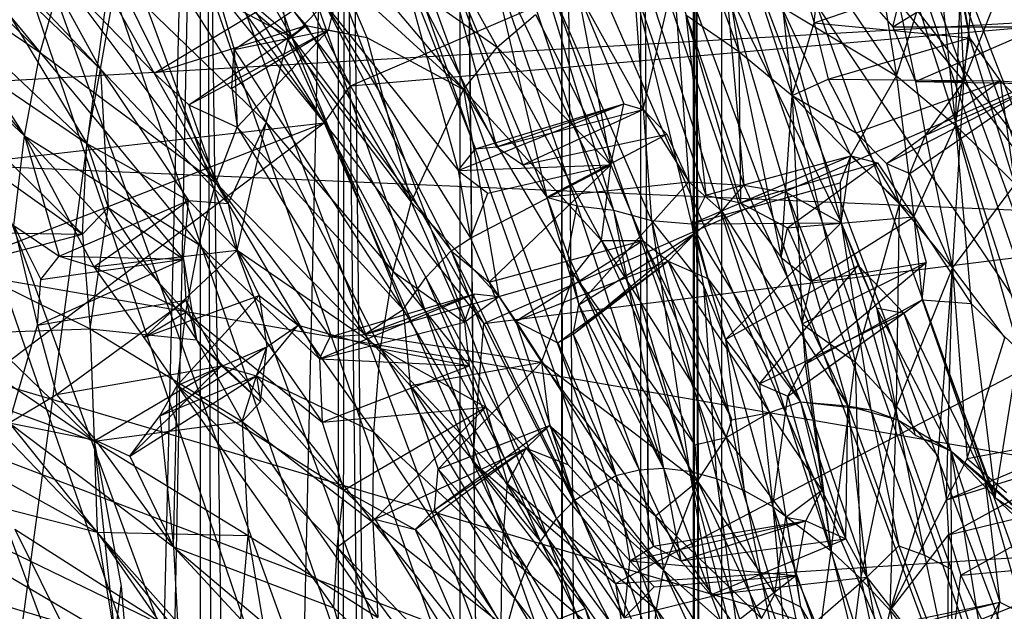
# Model space of a CAD drawing. Units: inches. Extents: x -3.2 to 16.9, y -5.4 to 5.4.
# Drawn here: x 0.4 to 1.1, y 2.6 to 3.1 of the extents above; entities that cross this region are included whole.
import ezdxf

# ---------------------------------------------------------------- set-up
doc = ezdxf.new("R2010")
doc.units = ezdxf.units.IN
doc.layers.get('0').update_dxf_attribs({"true_color": 0xc2ced6})

msp = doc.modelspace()

# ---------------------------------------------------------------- linework, layer by layer
at = {"color": 8, "true_color": 0x7f7f7f}
for p, q in [((0.17529, 3.95498), (1.40449, 0.38929)), ((0.17529, 3.95498), (1.47291, 0.43807)), ((0.11872, 3.95063), (1.33775, 0.36158)), ((0.11872, 3.95063), (1.40449, 0.38929)), ((0.24541, 3.95043), (1.47291, 0.43807)), ((0.24541, 3.95043), (1.53226, 0.50354)), ((0.3267, 3.93036), (1.53226, 0.50354)), ((0.3267, 3.93036), (1.60087, 0.55462)), ((0.02744, 3.92267), (1.26439, 0.34743)), ((0.02744, 3.92267), (1.33775, 0.36158)), ((0.41695, 3.8938), (1.60087, 0.55462)), ((0.41695, 3.8938), (1.60474, 0.62938)), ((-0.04586, 3.87449), (1.26439, 0.34743)), ((0.52568, 3.86601), (1.60474, 0.62938)), ((0.52568, 3.86601), (1.64048, 0.72545)), ((0.65146, 3.77206), (1.64048, 0.72545)), ((0.65146, 3.77206), (1.665, 0.82066)), ((0.65146, 3.77206), (1.68938, 0.96336)), ((0.92264, -3.74016), (0.92278, 3.76027)), ((0.31234, 1.97569), (0.55199, 3.75165)), ((0.44134, -0.08384), (0.53382, 3.74884)), ((0.53319, -3.74016), (0.53382, 3.74884)), ((0.53382, 3.74884), (0.63395, -3.75637)), ((0.55199, 3.75165), (1.57729, 2.43677)), ((0.55199, 3.75165), (1.68756, 2.05906)), ((0.55199, 3.75165), (1.72505, 1.05211)), ((0.4697, 0.37305), (0.53683, 3.74035)), ((0.53683, 3.74035), (0.55171, -0.00466)), ((0.55171, -0.00466), (0.63662, 3.74016)), ((0.63662, -3.74016), (0.63662, 3.74016)), ((0.63662, 3.74016), (0.72751, -3.74016)), ((0.72751, -3.74016), (0.72751, 3.74016)), ((0.72751, 3.74016), (0.80339, -3.74016)), ((0.72751, 3.74016), (0.80411, -3.73489)), ((0.80339, -3.74016), (0.80339, 3.74016)), ((0.80339, 3.74016), (0.80411, -3.73489)), ((0.80339, 3.74016), (0.86219, -3.74016)), ((0.86219, -3.74016), (0.86219, 3.74016)), ((0.86219, 3.74016), (0.90105, -3.74382)), ((0.86219, 3.74016), (0.90231, -3.74016)), ((0.90231, -3.74016), (0.90231, 3.74016)), ((0.90231, 3.74016), (0.92264, -3.74016)), ((0.63395, -3.75637), (0.64163, 3.73532)), ((0.64163, 3.73532), (0.72751, -3.74016)), ((0.90105, -3.74382), (0.90158, 3.73654)), ((0.90158, 3.73654), (0.92264, -3.74016)), ((0.92252, 3.73516), (0.92264, -3.74016)), ((0.74869, 3.63979), (1.68938, 0.96336)), ((0.74869, 3.63979), (1.70048, 1.12707)), ((0.82856, 3.55238), (1.70048, 1.12707)), ((0.95717, 3.44182), (1.69052, 1.43219)), ((0.95717, 3.44182), (1.70028, 1.27707)), ((0.95717, 3.44182), (1.70048, 1.12707)), ((0.40537, 3.31262), (0.62597, 3.00556)), ((0.39459, 3.29114), (0.62597, 3.00556)), ((0.45282, 3.28683), (0.62597, 3.00556)), ((0.45282, 3.28683), (0.64559, 3.03316)), ((0.52913, 3.27842), (0.60183, 3.06937)), ((0.85936, 3.26804), (0.93532, 3.05889)), ((1.04335, 3.26751), (1.69052, 1.43219)), ((1.04335, 3.26751), (1.70697, 1.54948)), ((0.64559, 3.03316), (1.17432, 3.26038)), ((0.49919, 3.24733), (0.60183, 3.06937)), ((0.90774, 3.23448), (0.93532, 3.05889)), ((0.90774, 3.23448), (0.97524, 3.02603)), ((0.22336, 3.20392), (0.4489, 2.9902)), ((0.67538, 3.20576), (0.75502, 3.06214)), ((0.29956, 3.19644), (0.41422, 3.05796)), ((0.94973, 3.19356), (1.05299, 3.04053)), ((0.95664, 3.19423), (0.97524, 3.02603)), ((0.95664, 3.19423), (0.99157, 3.08033)), ((0.56886, 3.18471), (0.64559, 3.03316)), ((1.0309, 3.17999), (1.05299, 3.04053)), ((0.47819, 3.16972), (0.58284, 3.00587)), ((0.47819, 3.16972), (0.59894, 3.06751)), ((1.09731, 3.16941), (1.1032, 3.03631)), ((0.31711, 3.1548), (0.41422, 3.05796)), ((0.21973, 3.14546), (0.44578, 2.92239)), ((0.21973, 3.14546), (0.4489, 2.9902)), ((0.35571, 3.1445), (0.4489, 2.9902)), ((0.35571, 3.1445), (0.45899, 3.04561)), ((0.36596, 3.14483), (0.45899, 3.04561)), ((0.62829, 3.15119), (0.72992, 3.03044)), ((0.62829, 3.15119), (0.75502, 3.06214)), ((0.4078, 3.13962), (0.45899, 3.04561)), ((0.74748, 3.1381), (0.79212, 2.95019)), ((0.74748, 3.1381), (0.8147, 2.9435)), ((0.74748, 3.1381), (0.84192, 2.94034)), ((0.52917, 3.13185), (0.60183, 3.06937)), ((0.71406, 3.13618), (0.75465, 2.98758)), ((0.71406, 3.13618), (0.77422, 2.97414)), ((0.71406, 3.13618), (0.79212, 2.95019)), ((0.78261, 3.13403), (0.84192, 2.94034)), ((0.78261, 3.13403), (0.87027, 2.93255)), ((1.05024, 3.07718), (1.13959, 3.13196)), ((1.05299, 3.04053), (1.08337, 3.13619)), ((1.08337, 3.13619), (1.09696, 3.00383)), ((1.1032, 3.03631), (1.11284, 3.13282)), ((0.68258, 3.12827), (0.72594, 2.96999)), ((0.68258, 3.12827), (0.73882, 2.98612)), ((0.68258, 3.12827), (0.75465, 2.98758)), ((0.32122, 3.121), (0.40241, 2.99599)), ((0.32122, 3.121), (0.41422, 3.05796)), ((0.99157, 3.08033), (1.09942, 3.11704)), ((1.09942, 3.11704), (1.10762, 3.06891)), ((0.41422, 3.05796), (0.42993, 3.11445)), ((0.42993, 3.11445), (0.49915, 3.04256)), ((0.42993, 3.11445), (0.54529, 2.9609)), ((0.45899, 3.04561), (0.47126, 3.11381)), ((0.47126, 3.11381), (0.55435, 2.94542)), ((0.47126, 3.11381), (0.58284, 3.00587)), ((0.55879, 3.06029), (0.63902, 3.11379)), ((0.62916, 3.07472), (0.63902, 3.11379)), ((0.63902, 3.11379), (0.65795, 3.06932)), ((0.63902, 3.11379), (0.72992, 3.03044)), ((0.85704, 3.10803), (0.87027, 2.93255)), ((0.85704, 3.10803), (0.90011, 2.93022)), ((0.85704, 3.10803), (0.91069, 2.95148)), ((0.864, 3.01557), (0.88688, 3.11339)), ((0.88688, 3.11339), (0.89816, 2.96144)), ((0.88688, 3.11339), (0.9392, 2.95903)), ((0.31472, 3.10063), (0.40241, 2.99599)), ((0.81525, 3.10323), (0.83996, 2.9743)), ((0.81525, 3.10323), (0.84964, 3.01977)), ((0.81525, 3.10323), (0.864, 3.01557)), ((0.92612, 3.1067), (0.9392, 2.95903)), ((0.92612, 3.1067), (0.97086, 2.95363)), ((0.92612, 3.1067), (1.01181, 2.93081)), ((0.99157, 3.08033), (0.99425, 3.10503)), ((1.02413, 3.10756), (1.05024, 3.07718)), ((1.09696, 3.00383), (1.10082, 3.10317)), ((1.10082, 3.10317), (1.10762, 3.06891)), ((1.1032, 3.03631), (1.13007, 3.10486)), ((0.46927, 3.09549), (0.49915, 3.04256)), ((0.49915, 3.04256), (0.59383, 3.09966)), ((0.54762, 3.0982), (0.55879, 3.06029)), ((0.54762, 3.0982), (0.60183, 3.06937)), ((0.59383, 3.09966), (0.59894, 3.06751)), ((0.59383, 3.09966), (0.6126, 3.07816)), ((0.60183, 3.06937), (0.62627, 3.09476)), ((0.62627, 3.09476), (0.7208, 2.90991)), ((0.62627, 3.09476), (0.72594, 2.96999)), ((0.62627, 3.09476), (0.73507, 2.91956)), ((1.05024, 3.07718), (1.05471, 3.09481)), ((1.05471, 3.09481), (1.06712, 3.03634)), ((1.05471, 3.09481), (1.1032, 3.03631)), ((-0.25823, 3.00007), (1.27528, 3.08793)), ((0.29929, 3.09201), (0.40241, 2.99599)), ((0.64559, 3.03316), (1.27528, 3.08793)), ((0.74519, 2.8559), (1.27528, 3.08793)), ((0.75502, 3.06214), (0.78356, 3.08648)), ((0.78356, 3.08648), (0.83996, 2.9743)), ((0.89583, 3.08628), (0.91069, 2.95148)), ((0.89583, 3.08628), (0.93532, 3.05889)), ((0.89583, 3.08628), (0.93672, 2.94587)), ((0.96716, 3.09222), (1.01181, 2.93081)), ((0.96716, 3.09222), (1.019, 2.98089)), ((0.96716, 3.09222), (1.05299, 3.04053)), ((0.21808, 3.0849), (0.44578, 2.92239)), ((0.97524, 3.02603), (0.99157, 3.08033)), ((0.99157, 3.08033), (1.00217, 3.03813)), ((0.99157, 3.08033), (1.10762, 3.06891)), ((0.49915, 3.04256), (0.6126, 3.07816)), ((0.52499, 3.01908), (0.6126, 3.07816)), ((0.52499, 3.01908), (0.62916, 3.07472)), ((0.55721, 3.03138), (0.62916, 3.07472)), ((0.55879, 3.06029), (0.62916, 3.07472)), ((0.5612, 3.00222), (0.62916, 3.07472)), ((0.59894, 3.06751), (0.6126, 3.07816)), ((0.6126, 3.07816), (0.62916, 3.07472)), ((0.6126, 3.07816), (0.65795, 3.06932)), ((0.6126, 3.07816), (0.69095, 2.94627)), ((0.62916, 3.07472), (0.65795, 3.06932)), ((1.05024, 3.07718), (1.16123, 3.07725)), ((1.05024, 3.07718), (1.06712, 3.03634)), ((1.06712, 3.03634), (1.16123, 3.07725)), ((0.55879, 3.06029), (0.60183, 3.06937)), ((0.58284, 3.00587), (0.59894, 3.06751)), ((0.59894, 3.06751), (0.67746, 2.8946)), ((0.59894, 3.06751), (0.69095, 2.94627)), ((0.60183, 3.06937), (0.68503, 2.8663)), ((0.60183, 3.06937), (0.70187, 2.89025)), ((0.60183, 3.06937), (0.7208, 2.90991)), ((0.65795, 3.06932), (0.69095, 2.94627)), ((0.65795, 3.06932), (0.72992, 3.03044)), ((1.00217, 3.03813), (1.10762, 3.06891)), ((1.09696, 3.00383), (1.10762, 3.06891)), ((1.10762, 3.06891), (1.13047, 3.03683)), ((1.10762, 3.06891), (1.14107, 2.96034)), ((0.40241, 2.99599), (0.41422, 3.05796)), ((0.41422, 3.05796), (0.53247, 2.9148)), ((0.41422, 3.05796), (0.54529, 2.9609)), ((0.55721, 3.03138), (0.55879, 3.06029)), ((0.55879, 3.06029), (0.5612, 3.00222)), ((0.55879, 3.06029), (0.68503, 2.8663)), ((0.72992, 3.03044), (0.75502, 3.06214)), ((0.75502, 3.06214), (0.83283, 2.91769)), ((0.75502, 3.06214), (0.83996, 2.9743)), ((0.93532, 3.05889), (0.93672, 2.94587)), ((0.93532, 3.05889), (0.96692, 2.9051)), ((0.93532, 3.05889), (0.97524, 3.02603)), ((0.4489, 2.9902), (0.45899, 3.04561)), ((0.45899, 3.04561), (0.46475, 2.94232)), ((0.45899, 3.04561), (0.52479, 2.9477)), ((0.45899, 3.04561), (0.55435, 2.94542)), ((0.49915, 3.04256), (0.52499, 3.01908)), ((0.49915, 3.04256), (0.54529, 2.9609)), ((0.97524, 3.02603), (1.00217, 3.03813)), ((1.00217, 3.03813), (1.02285, 2.99805)), ((1.00217, 3.03813), (1.13047, 3.03683)), ((1.019, 2.98089), (1.05299, 3.04053)), ((1.02285, 2.99805), (1.13047, 3.03683)), ((1.04562, 2.97511), (1.13047, 3.03683)), ((1.04562, 2.97511), (1.16053, 3.03477)), ((1.05299, 3.04053), (1.06589, 2.9355)), ((1.05299, 3.04053), (1.09696, 3.00383)), ((1.06311, 2.96779), (1.16053, 3.03477)), ((1.06712, 3.03634), (1.07457, 2.99646)), ((1.06712, 3.03634), (1.1032, 3.03631)), ((1.06712, 3.03634), (1.16053, 3.03477)), ((1.07457, 2.99646), (1.1032, 3.03631)), ((1.07457, 2.99646), (1.16053, 3.03477)), ((1.09487, 2.89712), (1.1032, 3.03631)), ((1.1032, 3.03631), (1.15088, 2.97247)), ((1.13047, 3.03683), (1.14107, 2.96034)), ((1.13047, 3.03683), (1.15913, 3.00788)), ((1.13047, 3.03683), (1.16053, 3.03477)), ((0.55721, 3.03138), (0.5612, 3.00222)), ((0.62597, 3.00556), (0.64559, 3.03316)), ((0.64559, 3.03316), (0.74519, 2.8559)), ((0.69095, 2.94627), (0.72992, 3.03044)), ((0.72992, 3.03044), (0.75643, 2.87591)), ((0.72992, 3.03044), (0.81259, 2.89212)), ((0.72992, 3.03044), (0.83283, 2.91769)), ((0.72594, 2.96999), (0.84964, 3.01977)), ((0.73882, 2.98612), (0.84964, 3.01977)), ((0.75465, 2.98758), (0.84964, 3.01977)), ((0.83996, 2.9743), (0.84964, 3.01977)), ((0.84964, 3.01977), (0.864, 3.01557)), ((0.96692, 2.9051), (0.97524, 3.02603)), ((0.97524, 3.02603), (0.98266, 2.85562)), ((0.97524, 3.02603), (1.02219, 2.82717)), ((0.97524, 3.02603), (1.02285, 2.99805)), ((0.97524, 3.02603), (1.05529, 2.94488)), ((0.52499, 3.01908), (0.54529, 2.9609)), ((0.52499, 3.01908), (0.5612, 3.00222)), ((0.75465, 2.98758), (0.864, 3.01557)), ((0.77422, 2.97414), (0.864, 3.01557)), ((0.864, 3.01557), (0.88178, 2.99717)), ((0.864, 3.01557), (0.89816, 2.96144)), ((-0.7404, 2.84976), (0.62597, 3.00556)), ((-0.70462, 2.48925), (0.62597, 3.00556)), ((-0.61685, 2.06613), (0.62597, 3.00556)), ((0.55435, 2.94542), (0.58284, 3.00587)), ((0.56116, 2.91052), (0.58284, 3.00587)), ((0.58284, 3.00587), (0.66815, 2.8372)), ((0.58284, 3.00587), (0.67746, 2.8946)), ((0.62597, 3.00556), (0.73699, 2.75225)), ((0.62597, 3.00556), (0.74519, 2.8559)), ((0.62597, 3.00556), (0.82078, 2.64314)), ((-0.25823, 3.00007), (1.35669, 2.93146)), ((-0.25823, 3.00007), (1.46396, 2.70169)), ((-0.25823, 3.00007), (1.55689, 2.46455)), ((-0.25823, 3.00007), (1.61916, 2.2841)), ((-0.25823, 3.00007), (1.6846, 2.06058)), ((0.54529, 2.9609), (0.5612, 3.00222)), ((0.5612, 3.00222), (0.65608, 2.84768)), ((0.5612, 3.00222), (0.68503, 2.8663)), ((1.02285, 2.99805), (1.04562, 2.97511)), ((1.02285, 2.99805), (1.05529, 2.94488)), ((1.06589, 2.9355), (1.09696, 3.00383)), ((1.09696, 3.00383), (1.10866, 2.87065)), ((1.09696, 3.00383), (1.14107, 2.96034)), ((1.09696, 3.00383), (1.14425, 2.83557)), ((0.39456, 2.92896), (0.40241, 2.99599)), ((0.40241, 2.99599), (0.42836, 2.90608)), ((0.40241, 2.99599), (0.45424, 2.89814)), ((0.40241, 2.99599), (0.52283, 2.86421)), ((0.40241, 2.99599), (0.53247, 2.9148)), ((0.44578, 2.92239), (0.4489, 2.9902)), ((0.4489, 2.9902), (0.46475, 2.94232)), ((0.4489, 2.9902), (0.5211, 2.90386)), ((0.4489, 2.9902), (0.52479, 2.9477)), ((0.77422, 2.97414), (0.88178, 2.99717)), ((0.79212, 2.95019), (0.88178, 2.99717)), ((0.88178, 2.99717), (0.89816, 2.96144)), ((1.06311, 2.96779), (1.07457, 2.99646)), ((1.07457, 2.99646), (1.09487, 2.89712)), ((0.72594, 2.96999), (0.73882, 2.98612)), ((0.73882, 2.98612), (0.75465, 2.98758)), ((0.75465, 2.98758), (0.77422, 2.97414)), ((0.90011, 2.93022), (1.019, 2.98089)), ((0.91069, 2.95148), (1.019, 2.98089)), ((0.93672, 2.94587), (1.019, 2.98089)), ((0.93672, 2.94587), (1.03896, 2.97569)), ((0.97171, 2.92731), (1.03896, 2.97569)), ((1.011, 2.96087), (1.019, 2.98089)), ((1.01181, 2.93081), (1.019, 2.98089)), ((1.019, 2.98089), (1.03896, 2.97569)), ((1.019, 2.98089), (1.06589, 2.9355)), ((1.03896, 2.97569), (1.06589, 2.9355)), ((0.72594, 2.96999), (0.83996, 2.9743)), ((0.72594, 2.96999), (0.73507, 2.91956)), ((0.72594, 2.96999), (0.74812, 2.95311)), ((0.73507, 2.91956), (0.83996, 2.9743)), ((0.74812, 2.95311), (0.83996, 2.9743)), ((0.74904, 2.88656), (0.83996, 2.9743)), ((0.77422, 2.97414), (0.79212, 2.95019)), ((0.83283, 2.91769), (0.83996, 2.9743)), ((0.83996, 2.9743), (0.86389, 2.91786)), ((1.04562, 2.97511), (1.05529, 2.94488)), ((1.04562, 2.97511), (1.06311, 2.96779)), ((1.09487, 2.89712), (1.15088, 2.97247)), ((0.53247, 2.9148), (0.54529, 2.9609)), ((0.54529, 2.9609), (0.6224, 2.82952)), ((0.54529, 2.9609), (0.63052, 2.84591)), ((0.54529, 2.9609), (0.65608, 2.84768)), ((0.79212, 2.95019), (0.89816, 2.96144)), ((0.81598, 2.86963), (0.89816, 2.96144)), ((0.89816, 2.96144), (0.90339, 2.92382)), ((0.89816, 2.96144), (0.92267, 2.93963)), ((0.89816, 2.96144), (0.9392, 2.95903)), ((0.90011, 2.93022), (1.011, 2.96087)), ((1.011, 2.96087), (1.01181, 2.93081)), ((1.05529, 2.94488), (1.06311, 2.96779)), ((1.06311, 2.96779), (1.09487, 2.89712)), ((0.92267, 2.93963), (0.9392, 2.95903)), ((0.9392, 2.95903), (0.97086, 2.95363)), ((0.9392, 2.95903), (1.01662, 2.79427)), ((0.97086, 2.95363), (1.01181, 2.93081)), ((0.97086, 2.95363), (1.01662, 2.79427)), ((0.97086, 2.95363), (1.03389, 2.79137)), ((0.42836, 2.90608), (0.52479, 2.9477)), ((0.45424, 2.89814), (0.52479, 2.9477)), ((0.5211, 2.90386), (0.52479, 2.9477)), ((0.52479, 2.9477), (0.55435, 2.94542)), ((0.52479, 2.9477), (0.56116, 2.91052)), ((0.67746, 2.8946), (0.69095, 2.94627)), ((0.69095, 2.94627), (0.73059, 2.85672)), ((0.69095, 2.94627), (0.75643, 2.87591)), ((0.73507, 2.91956), (0.74812, 2.95311)), ((0.79212, 2.95019), (0.80788, 2.90714)), ((0.79212, 2.95019), (0.8147, 2.9435)), ((0.79212, 2.95019), (0.81598, 2.86963)), ((0.90011, 2.93022), (0.91069, 2.95148)), ((0.91069, 2.95148), (0.93672, 2.94587)), ((0.44578, 2.92239), (0.46475, 2.94232)), ((0.4513, 2.85191), (0.46475, 2.94232)), ((0.46475, 2.94232), (0.5211, 2.90386)), ((0.46475, 2.94232), (0.53063, 2.84349)), ((0.55435, 2.94542), (0.56116, 2.91052)), ((0.80788, 2.90714), (0.8147, 2.9435)), ((0.8147, 2.9435), (0.84192, 2.94034)), ((0.8147, 2.9435), (0.87927, 2.74775)), ((0.84192, 2.94034), (0.87027, 2.93255)), ((0.84192, 2.94034), (0.87927, 2.74775)), ((0.84192, 2.94034), (0.89856, 2.74551)), ((0.90339, 2.92382), (0.92267, 2.93963)), ((0.92267, 2.93963), (0.98144, 2.79734)), ((0.92267, 2.93963), (1.01662, 2.79427)), ((0.93672, 2.94587), (0.96692, 2.9051)), ((0.93672, 2.94587), (0.97171, 2.92731)), ((1.02219, 2.82717), (1.05529, 2.94488)), ((1.05316, 2.7938), (1.05529, 2.94488)), ((1.05529, 2.94488), (1.09487, 2.89712)), ((0.74519, 2.8559), (1.35669, 2.93146)), ((0.84342, 2.66184), (1.35669, 2.93146)), ((0.87027, 2.93255), (0.89856, 2.74551)), ((0.87027, 2.93255), (0.90011, 2.93022)), ((0.87027, 2.93255), (0.9091, 2.88385)), ((0.87027, 2.93255), (0.91867, 2.73999)), ((0.97171, 2.92731), (1.06589, 2.9355)), ((0.98947, 2.88744), (1.06589, 2.9355)), ((1.06589, 2.9355), (1.07211, 2.8735)), ((1.06589, 2.9355), (1.07514, 2.9014)), ((1.06589, 2.9355), (1.10866, 2.87065)), ((0.33778, 2.92433), (0.44578, 2.92239)), ((0.39456, 2.92896), (0.41218, 2.85466)), ((0.39456, 2.92896), (0.41467, 2.8887)), ((0.39456, 2.92896), (0.42836, 2.90608)), ((0.90011, 2.93022), (1.01181, 2.93081)), ((0.90011, 2.93022), (0.9091, 2.88385)), ((0.90011, 2.93022), (0.92556, 2.84374)), ((0.92556, 2.84374), (1.01181, 2.93081)), ((0.96692, 2.9051), (0.97171, 2.92731)), ((0.97171, 2.92731), (0.98947, 2.88744)), ((1.01181, 2.93081), (1.02447, 2.89905)), ((1.01181, 2.93081), (1.03389, 2.79137)), ((1.01181, 2.93081), (1.03822, 2.86755)), ((1.01181, 2.93081), (1.05394, 2.7838)), ((0.35561, 2.89892), (0.44578, 2.92239)), ((0.44578, 2.92239), (0.4513, 2.85191)), ((0.7208, 2.90991), (0.73507, 2.91956)), ((0.73507, 2.91956), (0.74904, 2.88656)), ((0.74904, 2.88656), (0.86389, 2.91786)), ((0.76901, 2.85756), (0.86389, 2.91786)), ((0.81181, 2.84778), (0.90339, 2.92382)), ((0.81259, 2.89212), (0.83283, 2.91769)), ((0.81598, 2.86963), (0.90339, 2.92382)), ((0.83283, 2.91769), (0.86389, 2.91786)), ((0.83283, 2.91769), (0.90246, 2.76528)), ((0.83283, 2.91769), (0.92584, 2.77062)), ((0.86389, 2.91786), (0.88274, 2.90238)), ((0.86389, 2.91786), (0.92584, 2.77062)), ((0.86389, 2.91786), (0.93022, 2.78378)), ((0.88274, 2.90238), (0.90339, 2.92382)), ((0.90339, 2.92382), (0.91215, 2.88935)), ((0.90339, 2.92382), (0.98144, 2.79734)), ((0.45424, 2.89814), (0.56116, 2.91052)), ((0.49154, 2.84537), (0.56116, 2.91052)), ((0.52283, 2.86421), (0.53247, 2.9148)), ((0.53247, 2.9148), (0.6224, 2.82952)), ((0.53247, 2.9148), (0.62442, 2.78223)), ((0.56116, 2.91052), (0.5774, 2.87657)), ((0.56116, 2.91052), (0.60672, 2.85458)), ((0.56116, 2.91052), (0.66815, 2.8372)), ((0.70187, 2.89025), (0.7208, 2.90991)), ((0.7208, 2.90991), (0.74904, 2.88656)), ((0.7208, 2.90991), (0.79928, 2.71)), ((0.7208, 2.90991), (0.8127, 2.72394)), ((0.41218, 2.85466), (0.5211, 2.90386)), ((0.41467, 2.8887), (0.42836, 2.90608)), ((0.41467, 2.8887), (0.5211, 2.90386)), ((0.42836, 2.90608), (0.45424, 2.89814)), ((0.42836, 2.90608), (0.5211, 2.90386)), ((0.5211, 2.90386), (0.52289, 2.8732)), ((0.5211, 2.90386), (0.53063, 2.84349)), ((0.76901, 2.85756), (0.88274, 2.90238)), ((0.80024, 2.84147), (0.88274, 2.90238)), ((0.80788, 2.90714), (0.81598, 2.86963)), ((0.80788, 2.90714), (0.87927, 2.74775)), ((0.81181, 2.84778), (0.88274, 2.90238)), ((0.88274, 2.90238), (0.91215, 2.88935)), ((0.88274, 2.90238), (0.93022, 2.78378)), ((0.88274, 2.90238), (0.95816, 2.7893)), ((0.96692, 2.9051), (0.98266, 2.85562)), ((0.96692, 2.9051), (0.98947, 2.88744)), ((0.35561, 2.89892), (0.4513, 2.85191)), ((0.45424, 2.89814), (0.49154, 2.84537)), ((0.45424, 2.89814), (0.52283, 2.86421)), ((0.66815, 2.8372), (0.67746, 2.8946)), ((0.67746, 2.8946), (0.73059, 2.85672)), ((0.67746, 2.8946), (0.73412, 2.82423)), ((0.92556, 2.84374), (1.02447, 2.89905)), ((0.95076, 2.81069), (1.02447, 2.89905)), ((0.98266, 2.85562), (1.07514, 2.9014)), ((0.98491, 2.82536), (1.07514, 2.9014)), ((0.98947, 2.88744), (1.07514, 2.9014)), ((1.02447, 2.89905), (1.03822, 2.86755)), ((1.02447, 2.89905), (1.05852, 2.86342)), ((1.05316, 2.7938), (1.09487, 2.89712)), ((1.07211, 2.8735), (1.07514, 2.9014)), ((1.08401, 2.75645), (1.09487, 2.89712)), ((1.09029, 2.72423), (1.09487, 2.89712)), ((1.09487, 2.89712), (1.10583, 2.75505)), ((1.09487, 2.89712), (1.13379, 2.84501)), ((0.41218, 2.85466), (0.41467, 2.8887)), ((0.68503, 2.8663), (0.70187, 2.89025)), ((0.70187, 2.89025), (0.78734, 2.69302)), ((0.70187, 2.89025), (0.79928, 2.71)), ((0.75643, 2.87591), (0.81259, 2.89212)), ((0.78821, 2.82703), (0.81259, 2.89212)), ((0.81259, 2.89212), (0.90246, 2.76528)), ((0.81259, 2.89212), (0.90453, 2.73807)), ((0.91215, 2.88935), (0.95816, 2.7893)), ((0.91215, 2.88935), (0.98144, 2.79734)), ((0.98266, 2.85562), (0.98947, 2.88744)), ((0.74904, 2.88656), (0.76901, 2.85756)), ((0.74904, 2.88656), (0.8127, 2.72394)), ((0.9091, 2.88385), (0.91867, 2.73999)), ((0.9091, 2.88385), (0.92556, 2.84374)), ((0.9091, 2.88385), (0.93944, 2.73123)), ((0.41218, 2.85466), (0.52289, 2.8732)), ((0.42631, 2.80278), (0.52289, 2.8732)), ((0.49154, 2.84537), (0.5774, 2.87657)), ((0.51642, 2.80949), (0.5774, 2.87657)), ((0.52289, 2.8732), (0.53063, 2.84349)), ((0.52289, 2.8732), (0.54952, 2.8243)), ((0.5774, 2.87657), (0.5832, 2.83832)), ((0.5774, 2.87657), (0.60672, 2.85458)), ((0.6224, 2.82952), (0.73806, 2.87802)), ((0.63052, 2.84591), (0.73806, 2.87802)), ((0.65608, 2.84768), (0.73806, 2.87802)), ((0.65608, 2.84768), (0.75643, 2.87591)), ((0.73059, 2.85672), (0.73806, 2.87802)), ((0.73059, 2.85672), (0.75643, 2.87591)), ((0.73806, 2.87802), (0.75643, 2.87591)), ((0.75643, 2.87591), (0.78821, 2.82703)), ((0.97184, 2.80146), (1.07211, 2.8735)), ((0.98491, 2.82536), (1.07211, 2.8735)), ((1.05852, 2.86342), (1.07211, 2.8735)), ((1.07211, 2.8735), (1.10866, 2.87065)), ((1.07211, 2.8735), (1.11899, 2.73955)), ((1.07211, 2.8735), (1.12672, 2.72597)), ((0.65608, 2.84768), (0.68503, 2.8663)), ((0.68503, 2.8663), (0.69025, 2.8095)), ((0.68503, 2.8663), (0.78734, 2.69302)), ((0.81181, 2.84778), (0.81598, 2.86963)), ((0.81598, 2.86963), (0.86091, 2.74669)), ((0.81598, 2.86963), (0.87927, 2.74775)), ((1.03822, 2.86755), (1.05394, 2.7838)), ((1.03822, 2.86755), (1.05852, 2.86342)), ((1.03822, 2.86755), (1.06708, 2.77236)), ((1.03822, 2.86755), (1.09357, 2.76084)), ((1.10866, 2.87065), (1.12672, 2.72597)), ((1.10866, 2.87065), (1.14425, 2.83557)), ((0.49154, 2.84537), (0.52283, 2.86421)), ((0.51642, 2.80949), (0.52283, 2.86421)), ((0.52283, 2.86421), (0.62442, 2.78223)), ((0.52283, 2.86421), (0.64067, 2.73131)), ((0.95076, 2.81069), (1.05852, 2.86342)), ((0.97184, 2.80146), (1.05852, 2.86342)), ((1.05852, 2.86342), (1.09357, 2.76084)), ((1.05852, 2.86342), (1.11899, 2.73955)), ((0.37058, 2.84893), (0.4513, 2.85191)), ((0.39096, 2.78156), (0.41218, 2.85466)), ((0.41218, 2.85466), (0.42631, 2.80278)), ((0.4513, 2.85191), (0.4544, 2.76805)), ((0.4513, 2.85191), (0.53063, 2.84349)), ((0.4513, 2.85191), (0.56487, 2.78254)), ((0.57558, 2.81681), (0.60672, 2.85458)), ((0.5832, 2.83832), (0.60672, 2.85458)), ((0.60672, 2.85458), (0.66312, 2.77461)), ((0.60672, 2.85458), (0.66815, 2.8372)), ((0.6224, 2.82952), (0.73059, 2.85672)), ((0.73059, 2.85672), (0.73412, 2.82423)), ((0.73699, 2.75225), (0.74519, 2.8559)), ((0.74519, 2.8559), (0.84342, 2.66184)), ((0.76901, 2.85756), (0.80024, 2.84147)), ((0.76901, 2.85756), (0.8127, 2.72394)), ((0.76901, 2.85756), (0.84362, 2.74235)), ((0.98266, 2.85562), (0.98491, 2.82536)), ((0.98266, 2.85562), (1.00436, 2.6862)), ((0.98266, 2.85562), (1.02219, 2.82717)), ((0.37058, 2.84893), (0.4544, 2.76805)), ((0.49154, 2.84537), (0.51642, 2.80949)), ((0.53063, 2.84349), (0.54952, 2.8243)), ((0.53063, 2.84349), (0.56487, 2.78254)), ((0.53063, 2.84349), (0.57858, 2.79723)), ((0.6224, 2.82952), (0.63052, 2.84591)), ((0.63052, 2.84591), (0.65608, 2.84768)), ((0.65608, 2.84768), (0.69025, 2.8095)), ((0.65608, 2.84768), (0.78821, 2.82703)), ((0.80024, 2.84147), (0.81181, 2.84778)), ((0.81181, 2.84778), (0.84362, 2.74235)), ((0.81181, 2.84778), (0.86091, 2.74669)), ((0.92556, 2.84374), (0.93944, 2.73123)), ((0.92556, 2.84374), (0.95076, 2.81069)), ((0.92556, 2.84374), (0.96074, 2.71928)), ((1.10583, 2.75505), (1.13379, 2.84501)), ((0.50334, 2.78691), (0.5832, 2.83832)), ((0.51642, 2.80949), (0.5832, 2.83832)), ((0.57558, 2.81681), (0.5832, 2.83832)), ((0.57858, 2.79723), (0.5832, 2.83832)), ((0.66312, 2.77461), (0.66815, 2.8372)), ((0.66815, 2.8372), (0.73412, 2.82423)), ((0.66815, 2.8372), (0.74669, 2.79335)), ((0.66815, 2.8372), (0.7587, 2.68575)), ((0.66815, 2.8372), (0.76276, 2.73624)), ((0.80024, 2.84147), (0.84362, 2.74235)), ((0.6224, 2.82952), (0.62442, 2.78223)), ((0.6224, 2.82952), (0.73412, 2.82423)), ((1.12672, 2.72597), (1.14425, 2.83557)), ((0.23129, 2.8246), (0.45662, 2.70012)), ((0.42631, 2.80278), (0.54952, 2.8243)), ((0.45548, 2.7688), (0.54952, 2.8243)), ((0.48102, 2.75688), (0.54952, 2.8243)), ((0.54952, 2.8243), (0.57558, 2.81681)), ((0.54952, 2.8243), (0.57858, 2.79723)), ((0.62442, 2.78223), (0.73412, 2.82423)), ((0.69025, 2.8095), (0.78821, 2.82703)), ((0.71118, 2.74714), (0.78821, 2.82703)), ((0.73412, 2.82423), (0.74669, 2.79335)), ((0.78821, 2.82703), (0.79413, 2.77975)), ((0.78821, 2.82703), (0.87324, 2.71221)), ((0.78821, 2.82703), (0.90453, 2.73807)), ((0.97184, 2.80146), (0.98491, 2.82536)), ((0.98491, 2.82536), (1.00436, 2.6862)), ((1.00436, 2.6862), (1.02219, 2.82717)), ((1.02219, 2.82717), (1.02637, 2.66528)), ((1.02219, 2.82717), (1.05316, 2.7938)), ((0.48102, 2.75688), (0.57558, 2.81681)), ((0.50334, 2.78691), (0.57558, 2.81681)), ((0.56487, 2.78254), (0.57558, 2.81681)), ((0.57558, 2.81681), (0.57858, 2.79723)), ((0.57558, 2.81681), (0.6624, 2.70743)), ((0.57558, 2.81681), (0.66312, 2.77461)), ((0.39034, 2.81103), (0.4544, 2.76805)), ((0.50334, 2.78691), (0.51642, 2.80949)), ((0.51349, 2.68917), (0.51642, 2.80949)), ((0.51642, 2.80949), (0.63329, 2.64362)), ((0.51642, 2.80949), (0.6357, 2.68892)), ((0.51642, 2.80949), (0.64067, 2.73131)), ((0.69025, 2.8095), (0.71118, 2.74714)), ((0.69025, 2.8095), (0.77696, 2.67312)), ((0.69025, 2.8095), (0.78734, 2.69302)), ((0.95076, 2.81069), (0.96074, 2.71928)), ((0.95076, 2.81069), (0.97184, 2.80146)), ((0.35751, 2.80322), (0.4544, 2.76805)), ((0.35751, 2.80322), (0.45662, 2.70012)), ((0.39096, 2.78156), (0.42631, 2.80278)), ((0.42631, 2.80278), (0.45548, 2.7688)), ((0.96074, 2.71928), (0.97184, 2.80146)), ((0.97184, 2.80146), (1.00436, 2.6862)), ((0.56487, 2.78254), (0.57858, 2.79723)), ((0.62442, 2.78223), (0.74669, 2.79335)), ((0.64067, 2.73131), (0.74669, 2.79335)), ((0.66379, 2.70979), (0.74669, 2.79335)), ((0.74669, 2.79335), (0.76276, 2.73624)), ((0.74669, 2.79335), (0.7767, 2.76271)), ((0.95816, 2.7893), (0.98144, 2.79734)), ((0.98144, 2.79734), (0.99734, 2.73132)), ((0.98144, 2.79734), (1.0153, 2.69513)), ((0.98144, 2.79734), (1.01662, 2.79427)), ((0.98144, 2.79734), (1.03389, 2.79137)), ((1.0153, 2.69513), (1.01662, 2.79427)), ((1.01662, 2.79427), (1.03102, 2.66638)), ((1.01662, 2.79427), (1.03389, 2.79137)), ((1.01662, 2.79427), (1.05394, 2.7838)), ((1.01662, 2.79427), (1.05467, 2.68973)), ((1.02637, 2.66528), (1.05316, 2.7938)), ((1.04832, 2.64162), (1.05316, 2.7938)), ((1.05316, 2.7938), (1.08401, 2.75645)), ((0.48102, 2.75688), (0.50334, 2.78691)), ((0.50334, 2.78691), (0.51349, 2.68917)), ((0.92584, 2.77062), (0.95816, 2.7893)), ((0.93022, 2.78378), (0.95816, 2.7893)), ((0.95816, 2.7893), (0.9705, 2.71128)), ((0.95816, 2.7893), (0.99734, 2.73132)), ((1.03389, 2.79137), (1.05394, 2.7838)), ((1.03389, 2.79137), (1.05467, 2.68973)), ((1.03389, 2.79137), (1.07398, 2.68292)), ((0.39096, 2.78156), (0.45548, 2.7688)), ((0.39096, 2.78156), (0.51349, 2.68917)), ((0.39096, 2.78156), (0.51697, 2.62439)), ((0.4544, 2.76805), (0.56487, 2.78254)), ((0.56487, 2.78254), (0.56917, 2.69768)), ((0.56487, 2.78254), (0.6624, 2.70743)), ((0.56487, 2.78254), (0.66601, 2.63631)), ((0.62442, 2.78223), (0.64067, 2.73131)), ((0.70821, 2.71677), (0.79413, 2.77975)), ((0.71118, 2.74714), (0.79413, 2.77975)), ((0.7767, 2.76271), (0.79413, 2.77975)), ((0.79413, 2.77975), (0.80779, 2.75061)), ((0.79413, 2.77975), (0.87324, 2.71221)), ((0.79413, 2.77975), (0.87923, 2.67175)), ((0.92584, 2.77062), (0.93022, 2.78378)), ((1.05394, 2.7838), (1.06708, 2.77236)), ((1.05394, 2.7838), (1.07398, 2.68292)), ((1.05394, 2.7838), (1.09357, 2.76084)), ((1.05394, 2.7838), (1.09394, 2.67251)), ((0.6624, 2.70743), (0.66312, 2.77461)), ((0.66312, 2.77461), (0.75812, 2.63156)), ((0.66312, 2.77461), (0.7587, 2.68575)), ((0.90246, 2.76528), (0.92584, 2.77062)), ((0.90453, 2.73807), (0.92584, 2.77062)), ((0.92584, 2.77062), (0.96235, 2.65385)), ((0.92584, 2.77062), (0.9705, 2.71128)), ((1.06708, 2.77236), (1.09357, 2.76084)), ((1.09029, 2.72423), (1.21088, 2.77517)), ((1.10583, 2.75505), (1.21088, 2.77517)), ((0.4544, 2.76805), (0.45662, 2.70012)), ((0.4544, 2.76805), (0.46983, 2.6208)), ((0.4544, 2.76805), (0.47446, 2.65972)), ((0.4544, 2.76805), (0.56917, 2.69768)), ((0.45548, 2.7688), (0.48102, 2.75688)), ((0.45548, 2.7688), (0.51349, 2.68917)), ((0.66379, 2.70979), (0.7767, 2.76271)), ((0.69392, 2.70213), (0.7767, 2.76271)), ((0.70821, 2.71677), (0.7767, 2.76271)), ((0.76276, 2.73624), (0.7767, 2.76271)), ((0.7767, 2.76271), (0.80779, 2.75061)), ((0.7767, 2.76271), (0.8739, 2.64221)), ((0.7767, 2.76271), (0.87923, 2.67175)), ((0.90246, 2.76528), (0.90453, 2.73807)), ((0.23951, 2.7558), (0.45662, 2.70012)), ((0.23951, 2.7558), (0.46983, 2.6208)), ((0.48102, 2.75688), (0.51349, 2.68917)), ((1.04832, 2.64162), (1.08401, 2.75645)), ((1.08401, 2.75645), (1.09029, 2.72423)), ((1.09029, 2.72423), (1.20139, 2.75856)), ((1.09029, 2.72423), (1.10583, 2.75505)), ((1.09192, 2.69798), (1.20139, 2.75856)), ((1.09357, 2.76084), (1.09394, 2.67251)), ((1.09357, 2.76084), (1.11899, 2.73955)), ((1.09357, 2.76084), (1.12115, 2.59021)), ((1.09357, 2.76084), (1.12672, 2.72597)), ((1.09357, 2.76084), (1.1302, 2.6479)), ((1.09357, 2.76084), (1.15537, 2.70625)), ((1.10583, 2.75505), (1.13507, 2.72968)), ((0.73699, 2.75225), (0.82078, 2.64314)), ((0.73699, 2.75225), (0.84342, 2.66184)), ((0.73699, 2.75225), (0.87414, 2.4623)), ((0.80779, 2.75061), (0.87923, 2.67175)), ((0.86091, 2.74669), (0.87927, 2.74775)), ((0.87927, 2.74775), (0.89216, 2.67867)), ((0.87927, 2.74775), (0.89856, 2.74551)), ((0.87927, 2.74775), (0.91455, 2.65321)), ((0.70821, 2.71677), (0.71118, 2.74714)), ((0.71118, 2.74714), (0.76823, 2.65043)), ((0.71118, 2.74714), (0.77696, 2.67312)), ((0.8127, 2.72394), (0.84362, 2.74235)), ((0.84362, 2.74235), (0.86091, 2.74669)), ((0.84362, 2.74235), (0.85399, 2.67853)), ((0.84362, 2.74235), (0.87185, 2.6897)), ((0.86091, 2.74669), (0.87185, 2.6897)), ((0.86091, 2.74669), (0.89216, 2.67867)), ((0.89856, 2.74551), (0.91455, 2.65321)), ((0.89856, 2.74551), (0.91867, 2.73999)), ((0.89856, 2.74551), (0.93943, 2.58695)), ((0.7587, 2.68575), (0.76276, 2.73624)), ((0.76276, 2.73624), (0.86835, 2.59376)), ((0.76276, 2.73624), (0.8739, 2.64221)), ((0.87324, 2.71221), (0.90453, 2.73807)), ((0.87923, 2.67175), (0.90453, 2.73807)), ((0.90453, 2.73807), (0.95227, 2.63562)), ((0.90453, 2.73807), (0.96235, 2.65385)), ((0.91867, 2.73999), (0.93943, 2.58695)), ((0.91867, 2.73999), (0.93944, 2.73123)), ((0.91867, 2.73999), (0.97662, 2.54117)), ((1.11899, 2.73955), (1.12672, 2.72597)), ((1.11899, 2.73955), (1.1302, 2.6479)), ((1.11899, 2.73955), (1.1478, 2.63911)), ((1.11899, 2.73955), (1.15537, 2.70625)), ((0.6357, 2.68892), (0.64067, 2.73131)), ((0.64067, 2.73131), (0.66379, 2.70979)), ((0.64067, 2.73131), (0.69392, 2.70213)), ((0.93944, 2.73123), (0.96074, 2.71928)), ((0.93944, 2.73123), (0.97662, 2.54117)), ((0.9705, 2.71128), (0.99734, 2.73132)), ((0.98527, 2.70861), (0.99734, 2.73132)), ((0.99734, 2.73132), (1.0153, 2.69513)), ((1.12672, 2.72597), (1.15537, 2.70625)), ((1.12672, 2.72597), (1.18688, 2.6681)), ((0.79928, 2.71), (0.8127, 2.72394)), ((0.8127, 2.72394), (0.84987, 2.63612)), ((0.8127, 2.72394), (0.85399, 2.67853)), ((0.96074, 2.71928), (0.97662, 2.54117)), ((0.96074, 2.71928), (0.98822, 2.58573)), ((0.96074, 2.71928), (0.99535, 2.62)), ((0.96074, 2.71928), (1.00436, 2.6862)), ((1.04832, 2.64162), (1.09029, 2.72423)), ((1.09029, 2.72423), (1.09192, 2.69798)), ((1.09192, 2.69798), (1.20368, 2.72555)), ((1.10092, 2.66791), (1.20368, 2.72555)), ((0.69392, 2.70213), (0.70821, 2.71677)), ((0.70821, 2.71677), (0.76118, 2.62511)), ((0.70821, 2.71677), (0.76823, 2.65043)), ((0.87324, 2.71221), (0.87923, 2.67175)), ((0.87324, 2.71221), (0.94401, 2.61424)), ((0.87324, 2.71221), (0.95227, 2.63562)), ((0.96235, 2.65385), (0.9705, 2.71128)), ((0.9705, 2.71128), (0.97785, 2.66768)), ((0.9705, 2.71128), (0.98134, 2.6442)), ((0.9705, 2.71128), (0.98527, 2.70861)), ((0.6357, 2.68892), (0.66379, 2.70979)), ((0.6624, 2.70743), (0.66601, 2.63631)), ((0.6624, 2.70743), (0.72996, 2.62307)), ((0.6624, 2.70743), (0.75812, 2.63156)), ((0.66379, 2.70979), (0.69392, 2.70213)), ((0.66379, 2.70979), (0.75237, 2.56727)), ((0.78734, 2.69302), (0.79928, 2.71)), ((0.79928, 2.71), (0.84987, 2.63612)), ((0.79928, 2.71), (0.86628, 2.5809)), ((0.85399, 2.67853), (0.98527, 2.70861)), ((0.87185, 2.6897), (0.98527, 2.70861)), ((0.89216, 2.67867), (0.98527, 2.70861)), ((0.97785, 2.66768), (0.98527, 2.70861)), ((0.98527, 2.70861), (1.0153, 2.69513)), ((0.39523, 2.70219), (0.44746, 2.59715)), ((0.39523, 2.70219), (0.51697, 2.62439)), ((0.45662, 2.70012), (0.46983, 2.6208)), ((0.45662, 2.70012), (0.54568, 2.57168)), ((0.45662, 2.70012), (0.55927, 2.58463)), ((0.45662, 2.70012), (0.56917, 2.69768)), ((0.55927, 2.58463), (0.56917, 2.69768)), ((0.56917, 2.69768), (0.5946, 2.54949)), ((0.56917, 2.69768), (0.66601, 2.63631)), ((0.69392, 2.70213), (0.75237, 2.56727)), ((0.69392, 2.70213), (0.76118, 2.62511)), ((0.84342, 2.66184), (1.46396, 2.70169)), ((1.04832, 2.64162), (1.09192, 2.69798)), ((1.09143, 2.58678), (1.09192, 2.69798)), ((1.09192, 2.69798), (1.10092, 2.66791)), ((0.51349, 2.68917), (0.51697, 2.62439)), ((0.51349, 2.68917), (0.61696, 2.57781)), ((0.51349, 2.68917), (0.63329, 2.64362)), ((0.51349, 2.68917), (0.65494, 2.56972)), ((0.63329, 2.64362), (0.6357, 2.68892)), ((0.6357, 2.68892), (0.75066, 2.53515)), ((0.6357, 2.68892), (0.75237, 2.56727)), ((0.77696, 2.67312), (0.78734, 2.69302)), ((0.78734, 2.69302), (0.86628, 2.5809)), ((0.78734, 2.69302), (0.88089, 2.50693)), ((0.85399, 2.67853), (0.87185, 2.6897)), ((0.87185, 2.6897), (0.89216, 2.67867)), ((0.89216, 2.67867), (1.0153, 2.69513)), ((0.91455, 2.65321), (1.0153, 2.69513)), ((1.0153, 2.69513), (1.03102, 2.66638)), ((1.03102, 2.66638), (1.05467, 2.68973)), ((1.05467, 2.68973), (1.07398, 2.68292)), ((1.05467, 2.68973), (1.09445, 2.58552)), ((0.24966, 2.68584), (0.46983, 2.6208)), ((0.75812, 2.63156), (0.7587, 2.68575)), ((0.7587, 2.68575), (0.86835, 2.59376)), ((0.99535, 2.62), (1.00436, 2.6862)), ((1.00436, 2.6862), (1.02057, 2.61954)), ((1.00436, 2.6862), (1.02637, 2.66528)), ((1.07398, 2.68292), (1.09394, 2.67251)), ((1.07398, 2.68292), (1.09445, 2.58552)), ((0.84987, 2.63612), (0.85399, 2.67853)), ((0.85399, 2.67853), (0.87216, 2.6592)), ((0.85399, 2.67853), (0.97785, 2.66768)), ((0.89216, 2.67867), (0.91455, 2.65321)), ((1.10092, 2.66791), (1.22381, 2.67927)), ((1.11649, 2.635), (1.22381, 2.67927)), ((0.76823, 2.65043), (0.77696, 2.67312)), ((0.77696, 2.67312), (0.88089, 2.50693)), ((0.84987, 2.63612), (0.97785, 2.66768)), ((0.86628, 2.5809), (0.97785, 2.66768)), ((0.87216, 2.6592), (0.97785, 2.66768)), ((0.8739, 2.64221), (0.87923, 2.67175)), ((0.87923, 2.67175), (0.92438, 2.57271)), ((0.87923, 2.67175), (0.94401, 2.61424)), ((0.87923, 2.67175), (0.95623, 2.54453)), ((0.97785, 2.66768), (0.98134, 2.6442)), ((0.97785, 2.66768), (1.00172, 2.61013)), ((1.09143, 2.58678), (1.10092, 2.66791)), ((1.09394, 2.67251), (1.09445, 2.58552)), ((1.09394, 2.67251), (1.12115, 2.59021)), ((1.10092, 2.66791), (1.11649, 2.635)), ((0.46983, 2.6208), (0.47446, 2.65972)), ((0.47446, 2.65972), (0.48423, 2.54295)), ((0.84342, 2.66184), (0.87414, 2.4623)), ((0.84342, 2.66184), (0.9377, 2.44767)), ((0.91455, 2.65321), (1.03102, 2.66638)), ((0.93943, 2.58695), (1.03102, 2.66638)), ((1.02057, 2.61954), (1.02637, 2.66528)), ((1.02637, 2.66528), (1.03963, 2.60405)), ((1.02637, 2.66528), (1.04832, 2.64162)), ((1.03102, 2.66638), (1.04067, 2.61297)), ((1.03102, 2.66638), (1.09445, 2.58552)), ((0.84987, 2.63612), (0.87216, 2.6592)), ((0.91455, 2.65321), (0.93943, 2.58695)), ((0.95227, 2.63562), (0.96235, 2.65385)), ((0.96235, 2.65385), (0.98134, 2.6442)), ((0.96235, 2.65385), (1.0122, 2.5641)), ((0.76118, 2.62511), (0.76823, 2.65043)), ((0.76823, 2.65043), (0.83916, 2.53166)), ((0.76823, 2.65043), (0.88089, 2.50693)), ((0.99535, 2.62), (1.1302, 2.6479)), ((1.02057, 2.61954), (1.1302, 2.6479)), ((1.11676, 2.62241), (1.1302, 2.6479)), ((1.12115, 2.59021), (1.1302, 2.6479)), ((1.1302, 2.6479), (1.1478, 2.63911)), ((-0.61685, 2.06613), (0.82078, 2.64314)), ((0.63329, 2.64362), (0.65494, 2.56972)), ((0.63329, 2.64362), (0.75066, 2.53515)), ((0.82078, 2.64314), (0.87414, 2.4623)), ((0.82078, 2.64314), (0.99956, 2.2202)), ((0.86835, 2.59376), (0.8739, 2.64221)), ((0.8739, 2.64221), (0.91242, 2.56224)), ((0.8739, 2.64221), (0.92438, 2.57271)), ((0.98134, 2.6442), (1.00172, 2.61013)), ((0.98134, 2.6442), (1.0122, 2.5641)), ((1.03963, 2.60405), (1.04832, 2.64162)), ((1.04832, 2.64162), (1.06144, 2.57242)), ((1.04832, 2.64162), (1.09143, 2.58678))]:
    msp.add_line(p, q, dxfattribs=at)

doc.saveas('drawing.dxf')
